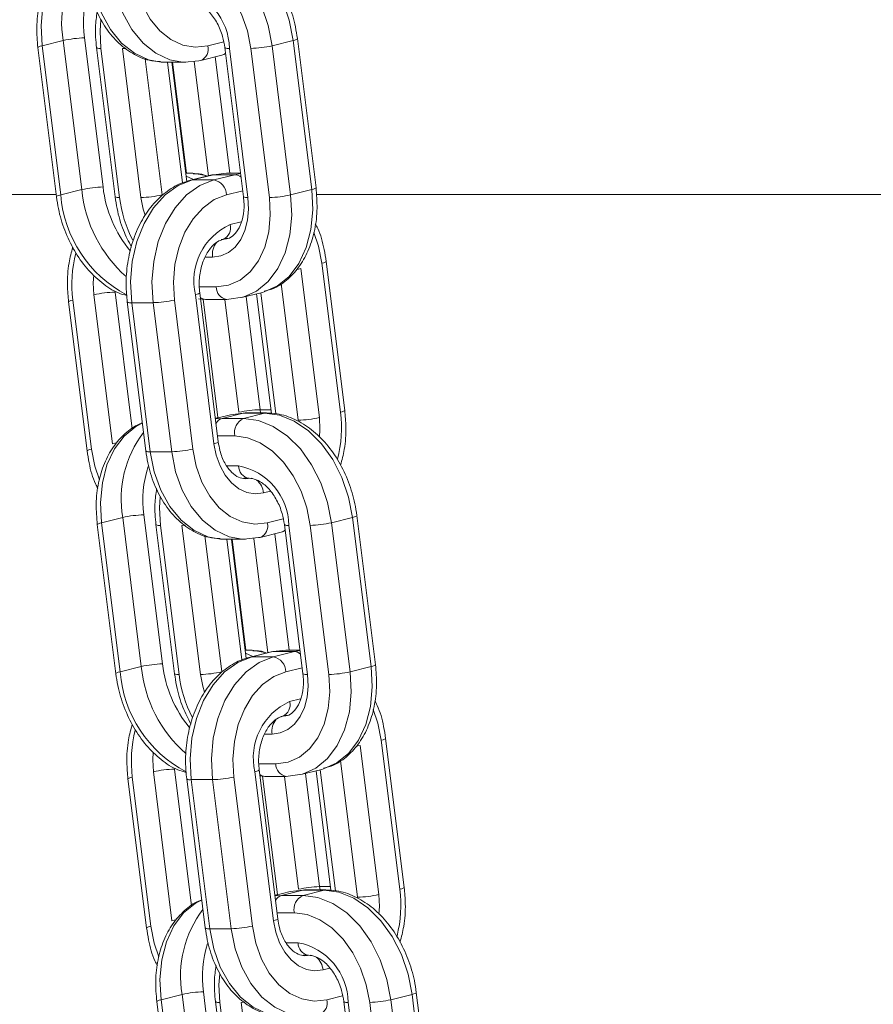
# Model space of a CAD drawing. Extents: x -1115 to 6790, y -976 to 3429.
# Drawn here: x 1385 to 1441, y 1796 to 1861 of the extents above; entities that cross this region are included whole.
import ezdxf

# ---------------------------------------------------------------- set-up
doc = ezdxf.new("R2010")
doc.units = 0
doc.header["$LTSCALE"] = 14.285714
doc.layers.add('valine', color=7, linetype='Continuous')

msp = doc.modelspace()

# ---------------------------------------------------------------- linework, layer by layer
at = {"layer": 'valine', "lineweight": 0}
for p, q in [((1386.483, 1859.244), (1387.875, 1859.591)), ((1387.875, 1859.591), (1389.103, 1849.743)), ((1390.507, 1849.917), (1389.279, 1859.765)), ((1398.481, 1859.506), (1397.431, 1859.244)), ((1401.674, 1859.244), (1403.067, 1859.591)), ((1403.067, 1859.591), (1404.295, 1849.743)), ((1404.58, 1849.867), (1403.352, 1859.715)), ((1386.197, 1859.12), (1387.425, 1849.272)), ((1387.71, 1849.396), (1386.483, 1859.244)), ((1390.075, 1859.12), (1391.303, 1849.272)), ((1391.599, 1849.222), (1390.371, 1859.07)), ((1391.785, 1859.07), (1393.013, 1849.222)), ((1396.966, 1858.274), (1398.359, 1858.621)), ((1398.359, 1858.621), (1398.612, 1858.706)), ((1398.56, 1859.12), (1399.788, 1849.272)), ((1400.084, 1849.222), (1398.856, 1859.07)), ((1400.271, 1859.07), (1401.498, 1849.222)), ((1402.902, 1849.396), (1401.674, 1859.244)), ((1394.417, 1849.396), (1393.295, 1858.392)), ((1394.573, 1858.153), (1395.988, 1858.153)), ((1394.761, 1858.153), (1395.754, 1850.183)), ((1396.043, 1850.281), (1395.061, 1858.153)), ((1396.016, 1850.834), (1395.104, 1858.153)), ((1396.535, 1858.196), (1397.474, 1850.66)), ((1396.966, 1858.274), (1396.847, 1858.259)), ((1398.878, 1850.834), (1397.92, 1858.512)), ((1396.204, 1850.834), (1395.974, 1850.834)), ((1397.808, 1850.728), (1398.667, 1850.834)), ((1399.593, 1850.834), (1398.667, 1850.834)), ((1399.598, 1850.801), (1399.222, 1850.728)), ((1396.482, 1850.413), (1396, 1850.622)), ((1397.689, 1850.713), (1396.296, 1850.366)), ((1396.296, 1850.366), (1396.415, 1850.381)), ((1396.415, 1850.381), (1397.808, 1850.728)), ((1397.829, 1850.381), (1396.415, 1850.381)), ((1397.689, 1850.713), (1397.808, 1850.728)), ((1399.222, 1850.728), (1397.808, 1850.728)), ((1399.222, 1850.728), (1397.829, 1850.381)), ((1387.71, 1849.396), (1389.103, 1849.743)), ((1398.659, 1849.396), (1399.739, 1849.665)), ((1402.902, 1849.396), (1404.295, 1849.743)), ((1359.093, 1849.421), (1387.407, 1849.421)), ((1404.602, 1849.421), (1451.693, 1849.421)), ((1399.63, 1847.607), (1398.905, 1847.426)), ((1398.665, 1846.482), (1398.32, 1846.441)), ((1398.44, 1846.456), (1398.707, 1846.523)), ((1397.253, 1845.283), (1397.747, 1845.283)), ((1406.48, 1835.152), (1405.252, 1845)), ((1404.802, 1834.681), (1403.574, 1844.529)), ((1404.967, 1844.876), (1406.195, 1835.028)), ((1397.993, 1843.313), (1396.867, 1843.313)), ((1402.272, 1843.541), (1403.399, 1834.507)), ((1389.74, 1832.597), (1388.512, 1842.445)), ((1389.904, 1842.792), (1391.132, 1832.944)), ((1392.434, 1833.932), (1391.308, 1842.966)), ((1396.446, 1832.597), (1395.218, 1842.445)), ((1396.611, 1842.792), (1397.838, 1832.944)), ((1396.814, 1842.526), (1397.275, 1842.487)), ((1398.124, 1833.068), (1396.896, 1842.916)), ((1398.096, 1834.681), (1397.121, 1842.5)), ((1397.275, 1842.487), (1398.689, 1842.487)), ((1398.559, 1842.487), (1399.489, 1835.028)), ((1398.689, 1842.487), (1398.812, 1842.502)), ((1398.812, 1842.502), (1399.732, 1842.627)), ((1399.646, 1842.604), (1401.039, 1842.951)), ((1400.892, 1835.202), (1399.959, 1842.682)), ((1400.654, 1842.855), (1401.638, 1834.958)), ((1401.931, 1834.933), (1400.935, 1842.925)), ((1401.147, 1842.98), (1401.039, 1842.951)), ((1388.226, 1842.322), (1389.454, 1832.473)), ((1392.104, 1842.322), (1393.332, 1832.473)), ((1393.814, 1842.271), (1392.4, 1842.271)), ((1393.628, 1832.423), (1392.4, 1842.271)), ((1393.814, 1842.271), (1395.042, 1832.423)), ((1400.917, 1834.986), (1400.892, 1835.202)), ((1400.892, 1835.202), (1401.608, 1835.202)), ((1398.938, 1834.87), (1397.93, 1834.618)), ((1398.38, 1834.624), (1397.933, 1834.595)), ((1398.38, 1834.624), (1399.772, 1834.971)), ((1399.794, 1834.624), (1398.38, 1834.624)), ((1398.938, 1834.87), (1399.772, 1834.971)), ((1399.895, 1834.986), (1399.772, 1834.971)), ((1399.772, 1834.971), (1401.187, 1834.971)), ((1399.794, 1834.624), (1401.187, 1834.971)), ((1401.309, 1834.986), (1399.895, 1834.986)), ((1401.309, 1834.986), (1401.187, 1834.971)), ((1398.074, 1833.465), (1399.22, 1833.465)), ((1395.042, 1832.423), (1393.628, 1832.423)), ((1399.466, 1831.496), (1398.689, 1831.496)), ((1399.813, 1830.669), (1400.162, 1830.669)), ((1400.285, 1830.685), (1399.889, 1830.639)), ((1401.115, 1829.7), (1401.569, 1829.813)), ((1390.412, 1827.73), (1391.805, 1828.077)), ((1391.805, 1828.077), (1393.032, 1818.229)), ((1394.436, 1818.403), (1393.208, 1828.251)), ((1405.603, 1827.73), (1406.996, 1828.077)), ((1406.996, 1828.077), (1408.224, 1818.229)), ((1408.509, 1818.353), (1407.281, 1828.201)), ((1390.127, 1827.606), (1391.354, 1817.758)), ((1391.64, 1817.882), (1390.412, 1827.73)), ((1394.004, 1827.606), (1395.232, 1817.758)), ((1395.528, 1817.708), (1394.3, 1827.557)), ((1395.714, 1827.557), (1396.942, 1817.708)), ((1402.41, 1827.992), (1401.361, 1827.73)), ((1402.49, 1827.606), (1403.717, 1817.758)), ((1404.013, 1817.708), (1402.786, 1827.557)), ((1404.2, 1827.557), (1405.428, 1817.708)), ((1406.831, 1817.882), (1405.603, 1827.73)), ((1398.346, 1817.882), (1397.224, 1826.878)), ((1400.895, 1826.76), (1400.776, 1826.745)), ((1400.895, 1826.76), (1402.288, 1827.107)), ((1402.807, 1819.321), (1401.85, 1826.998)), ((1402.288, 1827.107), (1402.541, 1827.192)), ((1398.503, 1826.639), (1399.917, 1826.639)), ((1398.69, 1826.639), (1399.684, 1818.669)), ((1399.972, 1818.767), (1398.991, 1826.639)), ((1399.946, 1819.321), (1399.033, 1826.639)), ((1400.464, 1826.682), (1401.403, 1819.146)), ((1400.133, 1819.321), (1399.903, 1819.321)), ((1400.411, 1818.899), (1399.93, 1819.108)), ((1401.618, 1819.2), (1400.225, 1818.852)), ((1400.344, 1818.867), (1401.737, 1819.214)), ((1401.618, 1819.2), (1401.737, 1819.214)), ((1401.737, 1819.214), (1402.597, 1819.321)), ((1403.151, 1819.214), (1401.737, 1819.214)), ((1403.151, 1819.214), (1401.759, 1818.867)), ((1403.523, 1819.321), (1402.597, 1819.321)), ((1403.527, 1819.287), (1403.151, 1819.214)), ((1400.225, 1818.852), (1400.344, 1818.867)), ((1401.759, 1818.867), (1400.344, 1818.867)), ((1391.64, 1817.882), (1393.032, 1818.229)), ((1402.588, 1817.882), (1403.668, 1818.151)), ((1406.831, 1817.882), (1408.224, 1818.229)), ((1403.56, 1816.093), (1402.834, 1815.912)), ((1402.594, 1814.968), (1402.25, 1814.928)), ((1402.369, 1814.942), (1402.637, 1815.009)), ((1401.182, 1813.769), (1401.676, 1813.769)), ((1408.896, 1813.363), (1410.124, 1803.514)), ((1410.409, 1803.638), (1409.181, 1813.486)), ((1408.731, 1803.167), (1407.503, 1813.015)), ((1401.922, 1811.8), (1400.796, 1811.8)), ((1406.201, 1812.027), (1407.328, 1802.993)), ((1393.834, 1811.279), (1395.061, 1801.431)), ((1396.363, 1802.418), (1395.237, 1811.452)), ((1400.54, 1811.279), (1401.768, 1801.431)), ((1402.053, 1801.554), (1400.825, 1811.402)), ((1402.741, 1810.988), (1403.662, 1811.113)), ((1403.575, 1811.09), (1404.968, 1811.437)), ((1404.821, 1803.688), (1403.889, 1811.168)), ((1404.583, 1811.341), (1405.568, 1803.445)), ((1405.86, 1803.42), (1404.864, 1811.412)), ((1405.077, 1811.466), (1404.968, 1811.437)), ((1392.156, 1810.808), (1393.384, 1800.96)), ((1393.669, 1801.083), (1392.441, 1810.931)), ((1396.033, 1810.808), (1397.261, 1800.96)), ((1397.744, 1810.758), (1396.329, 1810.758)), ((1397.557, 1800.91), (1396.329, 1810.758)), ((1397.744, 1810.758), (1398.971, 1800.91)), ((1400.375, 1801.083), (1399.147, 1810.931)), ((1400.875, 1811.001), (1401.204, 1810.973)), ((1402.025, 1803.167), (1401.05, 1810.986)), ((1401.204, 1810.973), (1402.618, 1810.973)), ((1402.488, 1810.973), (1403.418, 1803.514)), ((1402.618, 1810.973), (1402.741, 1810.988)), ((1402.868, 1803.356), (1401.86, 1803.104)), ((1402.309, 1803.11), (1403.702, 1803.457)), ((1402.868, 1803.356), (1403.702, 1803.457)), ((1403.824, 1803.472), (1403.702, 1803.457)), ((1403.702, 1803.457), (1405.116, 1803.457)), ((1403.723, 1803.11), (1405.116, 1803.457)), ((1405.239, 1803.472), (1403.824, 1803.472)), ((1404.846, 1803.472), (1404.821, 1803.688)), ((1404.821, 1803.688), (1405.537, 1803.688)), ((1405.239, 1803.472), (1405.116, 1803.457)), ((1402.309, 1803.11), (1401.862, 1803.081)), ((1403.723, 1803.11), (1402.309, 1803.11)), ((1402.003, 1801.952), (1403.15, 1801.952)), ((1398.971, 1800.91), (1397.557, 1800.91)), ((1403.395, 1799.982), (1402.619, 1799.982)), ((1403.742, 1799.156), (1404.092, 1799.156)), ((1404.214, 1799.171), (1403.818, 1799.125)), ((1405.044, 1798.186), (1405.498, 1798.299)), ((1394.341, 1796.216), (1395.734, 1796.564)), ((1395.569, 1786.368), (1394.341, 1796.216)), ((1395.734, 1796.564), (1396.962, 1786.715)), ((1398.365, 1786.889), (1397.137, 1796.737)), ((1406.339, 1796.478), (1405.29, 1796.216)), ((1409.532, 1796.216), (1410.925, 1796.564)), ((1410.76, 1786.368), (1409.532, 1796.216)), ((1410.925, 1796.564), (1412.153, 1786.715)), ((1412.438, 1786.839), (1411.21, 1796.687)), ((1394.056, 1796.093), (1395.284, 1786.245)), ((1397.934, 1796.093), (1399.161, 1786.245)), ((1399.457, 1786.194), (1398.229, 1796.043)), ((1399.644, 1796.043), (1400.872, 1786.194)), ((1406.419, 1796.093), (1407.647, 1786.245)), ((1407.943, 1786.194), (1406.715, 1796.043)), ((1408.129, 1796.043), (1409.357, 1786.194))]:
    msp.add_line(p, q, dxfattribs=at)
at = {"layer": 'valine', "lineweight": 0, "flags": 128}
for points in [[(1397.257, 1866.485), (1398.24, 1866.352), (1399.217, 1865.96), (1400.152, 1865.323), (1401.009, 1864.466), (1401.755, 1863.421), (1402.361, 1862.229), (1402.804, 1860.936), (1403.067, 1859.591)], [(1386.483, 1859.244), (1386.41, 1860.589), (1386.53, 1861.882), (1386.839, 1863.074), (1387.325, 1864.119), (1387.968, 1864.976), (1388.744, 1865.613), (1389.172, 1865.84)], [(1401.674, 1859.244), (1401.411, 1860.589), (1400.968, 1861.882), (1400.362, 1863.074), (1399.616, 1864.119), (1398.76, 1864.976), (1397.824, 1865.613), (1396.847, 1866.005), (1395.865, 1866.138)], [(1395.291, 1864.979), (1396.133, 1864.866), (1396.971, 1864.53), (1397.772, 1863.983), (1398.507, 1863.249), (1399.146, 1862.353), (1399.666, 1861.332), (1400.045, 1860.223), (1400.271, 1859.07)], [(1394.339, 1858.161), (1393.502, 1858.319), (1392.58, 1858.746), (1391.734, 1859.419), (1390.998, 1860.312), (1390.399, 1861.392), (1389.96, 1862.616), (1389.699, 1863.937)], [(1391.113, 1863.937), (1391.374, 1862.616), (1391.813, 1861.392), (1392.412, 1860.312), (1393.148, 1859.419), (1393.994, 1858.746), (1394.916, 1858.319), (1395.764, 1858.16)], [(1397.431, 1859.244), (1396.602, 1859.154), (1395.776, 1859.295), (1394.986, 1859.661), (1394.261, 1860.238), (1393.63, 1861.004), (1393.116, 1861.929), (1392.74, 1862.978), (1392.516, 1864.111)], [(1390.371, 1859.07), (1390.309, 1860.223), (1390.357, 1860.951)], [(1403.352, 1859.715), (1403.352, 1859.714), (1403.334, 1859.688), (1403.279, 1859.658), (1403.189, 1859.625), (1403.067, 1859.591)], [(1386.197, 1859.12), (1386.197, 1859.121), (1386.215, 1859.147), (1386.27, 1859.178), (1386.36, 1859.21), (1386.483, 1859.244)], [(1392.008, 1859.077), (1391.937, 1859.074), (1391.785, 1859.07)], [(1394.573, 1858.153), (1394.465, 1858.154), (1394.339, 1858.161)], [(1395.764, 1858.16), (1395.88, 1858.154), (1396.847, 1858.259)], [(1396.204, 1850.834), (1396.312, 1850.833), (1396.438, 1850.826)], [(1396.438, 1850.826), (1397.275, 1850.668), (1397.376, 1850.635)], [(1392.4, 1842.271), (1392.326, 1843.64), (1392.442, 1845.002), (1392.744, 1846.306), (1393.22, 1847.502), (1393.852, 1848.544), (1394.615, 1849.391), (1395.481, 1850.011), (1396.415, 1850.381)], [(1397.829, 1850.381), (1396.895, 1850.011), (1396.029, 1849.391), (1395.266, 1848.544), (1394.634, 1847.502), (1394.158, 1846.306), (1393.856, 1845.002), (1393.74, 1843.64), (1393.814, 1842.271)], [(1404.295, 1849.743), (1404.367, 1848.398), (1404.247, 1847.105), (1403.938, 1845.913), (1403.453, 1844.869), (1402.809, 1844.011), (1402.033, 1843.374), (1401.154, 1842.982), (1401.147, 1842.98)], [(1404.295, 1849.743), (1404.417, 1849.777), (1404.507, 1849.81), (1404.562, 1849.84), (1404.58, 1849.866), (1404.58, 1849.867)], [(1387.71, 1849.396), (1387.588, 1849.362), (1387.498, 1849.329), (1387.443, 1849.299), (1387.425, 1849.273), (1387.425, 1849.272)], [(1393.013, 1849.222), (1393.163, 1848.454), (1393.289, 1848.045)], [(1395.218, 1842.445), (1395.154, 1843.618), (1395.254, 1844.786), (1395.513, 1845.904), (1395.921, 1846.929), (1396.462, 1847.821), (1397.116, 1848.547), (1397.858, 1849.079), (1398.659, 1849.396)], [(1397.747, 1845.283), (1398.289, 1845.359), (1398.792, 1845.583), (1399.236, 1845.947), (1399.603, 1846.437), (1399.88, 1847.034), (1400.057, 1847.715), (1400.126, 1848.454), (1400.084, 1849.222)], [(1401.498, 1849.222), (1401.561, 1848.07), (1401.457, 1846.961), (1401.193, 1845.94), (1400.777, 1845.044), (1400.225, 1844.309), (1399.56, 1843.763), (1398.806, 1843.427), (1397.993, 1843.313)], [(1399.732, 1842.627), (1399.761, 1842.635), (1400.64, 1843.027), (1401.417, 1843.664), (1402.06, 1844.521), (1402.545, 1845.566), (1402.854, 1846.758), (1402.974, 1848.051), (1402.902, 1849.396)], [(1404.436, 1846.9), (1404.743, 1846.009), (1404.967, 1844.876)], [(1404.967, 1844.876), (1405.089, 1844.91), (1405.18, 1844.943), (1405.235, 1844.973), (1405.252, 1844.999), (1405.252, 1845)], [(1403.287, 1844.469), (1403.425, 1844.495), (1403.574, 1844.529)], [(1389.894, 1844.09), (1389.862, 1843.574), (1389.904, 1842.792)], [(1388.512, 1842.445), (1388.389, 1842.411), (1388.299, 1842.379), (1388.244, 1842.349), (1388.226, 1842.323), (1388.226, 1842.322)], [(1396.896, 1842.916), (1396.896, 1842.915), (1396.878, 1842.889), (1396.823, 1842.859), (1396.733, 1842.826), (1396.611, 1842.792)], [(1397.929, 1834.632), (1397.974, 1834.647), (1398.096, 1834.681)], [(1405.603, 1827.73), (1405.34, 1829.075), (1404.898, 1830.368), (1404.292, 1831.56), (1403.546, 1832.605), (1402.689, 1833.462), (1401.754, 1834.099), (1400.776, 1834.491), (1399.794, 1834.624)], [(1401.187, 1834.971), (1402.169, 1834.839), (1403.146, 1834.446), (1404.081, 1833.809), (1404.938, 1832.952), (1405.684, 1831.907), (1406.29, 1830.716), (1406.733, 1829.422), (1406.996, 1828.077)], [(1404.813, 1833.383), (1404.844, 1833.899), (1404.802, 1834.681)], [(1406.48, 1835.152), (1406.48, 1835.151), (1406.462, 1835.125), (1406.407, 1835.095), (1406.317, 1835.062), (1406.195, 1835.028)], [(1390.412, 1827.73), (1390.339, 1829.075), (1390.46, 1830.368), (1390.768, 1831.56), (1391.254, 1832.605), (1391.897, 1833.462), (1392.673, 1834.099), (1393.101, 1834.326)], [(1399.22, 1833.465), (1400.062, 1833.352), (1400.9, 1833.016), (1401.702, 1832.47), (1402.436, 1831.735), (1403.075, 1830.839), (1403.595, 1829.818), (1403.975, 1828.709), (1404.2, 1827.557)], [(1389.74, 1832.597), (1389.617, 1832.563), (1389.527, 1832.531), (1389.472, 1832.501), (1389.454, 1832.474), (1389.454, 1832.473)], [(1390.271, 1830.573), (1389.964, 1831.464), (1389.74, 1832.597)], [(1391.132, 1832.944), (1391.282, 1832.978), (1391.415, 1833.004)], [(1401.361, 1827.73), (1400.531, 1827.64), (1399.706, 1827.781), (1398.915, 1828.147), (1398.19, 1828.724), (1397.559, 1829.49), (1397.046, 1830.415), (1396.67, 1831.464), (1396.446, 1832.597)], [(1397.838, 1832.944), (1397.961, 1832.978), (1398.051, 1833.011), (1398.106, 1833.041), (1398.124, 1833.067), (1398.124, 1833.068)], [(1397.838, 1832.944), (1397.988, 1832.189), (1398.238, 1831.49), (1398.581, 1830.873), (1399.002, 1830.362), (1399.485, 1829.978), (1400.012, 1829.734), (1400.562, 1829.64), (1401.115, 1829.7)], [(1398.268, 1826.647), (1397.431, 1826.805), (1396.509, 1827.232), (1395.663, 1827.905), (1394.927, 1828.798), (1394.328, 1829.878), (1393.889, 1831.102), (1393.628, 1832.423)], [(1395.042, 1832.423), (1395.304, 1831.102), (1395.742, 1829.878), (1396.341, 1828.798), (1397.078, 1827.905), (1397.923, 1827.232), (1398.845, 1826.805), (1399.693, 1826.646)], [(1394.3, 1827.557), (1394.238, 1828.709), (1394.286, 1829.437)], [(1407.281, 1828.201), (1407.281, 1828.2), (1407.264, 1828.174), (1407.209, 1828.144), (1407.118, 1828.111), (1406.996, 1828.077)], [(1390.127, 1827.606), (1390.126, 1827.607), (1390.144, 1827.634), (1390.199, 1827.664), (1390.29, 1827.696), (1390.412, 1827.73)], [(1395.937, 1827.563), (1395.866, 1827.56), (1395.714, 1827.557)], [(1399.693, 1826.646), (1399.809, 1826.641), (1400.776, 1826.745)], [(1398.503, 1826.639), (1398.395, 1826.641), (1398.268, 1826.647)], [(1400.133, 1819.321), (1400.241, 1819.319), (1400.368, 1819.313)], [(1400.368, 1819.313), (1401.204, 1819.155), (1401.305, 1819.122)], [(1396.329, 1810.758), (1396.255, 1812.126), (1396.371, 1813.488), (1396.673, 1814.793), (1397.149, 1815.988), (1397.781, 1817.03), (1398.544, 1817.877), (1399.41, 1818.497), (1400.344, 1818.867)], [(1401.759, 1818.867), (1400.824, 1818.497), (1399.959, 1817.877), (1399.195, 1817.03), (1398.563, 1815.988), (1398.088, 1814.793), (1397.786, 1813.488), (1397.67, 1812.126), (1397.744, 1810.758)], [(1408.224, 1818.229), (1408.346, 1818.263), (1408.436, 1818.296), (1408.492, 1818.326), (1408.509, 1818.352), (1408.509, 1818.353)], [(1391.64, 1817.882), (1391.517, 1817.848), (1391.427, 1817.816), (1391.372, 1817.786), (1391.354, 1817.759), (1391.354, 1817.758)], [(1396.942, 1817.708), (1397.093, 1816.94), (1397.219, 1816.531)], [(1399.147, 1810.931), (1399.084, 1812.104), (1399.183, 1813.272), (1399.442, 1814.39), (1399.85, 1815.415), (1400.391, 1816.307), (1401.046, 1817.034), (1401.787, 1817.565), (1402.588, 1817.882)], [(1401.676, 1813.769), (1402.218, 1813.845), (1402.721, 1814.069), (1403.165, 1814.433), (1403.532, 1814.923), (1403.81, 1815.52), (1403.986, 1816.201), (1404.055, 1816.94), (1404.013, 1817.708)], [(1405.428, 1817.708), (1405.49, 1816.556), (1405.387, 1815.447), (1405.122, 1814.426), (1404.706, 1813.53), (1404.155, 1812.795), (1403.489, 1812.249), (1402.735, 1811.913), (1401.922, 1811.8)], [(1403.662, 1811.113), (1403.69, 1811.121), (1404.57, 1811.513), (1405.346, 1812.15), (1405.989, 1813.008), (1406.474, 1814.052), (1406.783, 1815.244), (1406.904, 1816.537), (1406.831, 1817.882)], [(1408.224, 1818.229), (1408.296, 1816.884), (1408.176, 1815.591), (1407.867, 1814.399), (1407.382, 1813.355), (1406.739, 1812.498), (1405.962, 1811.86), (1405.083, 1811.468), (1405.077, 1811.466)], [(1408.365, 1815.386), (1408.672, 1814.495), (1408.896, 1813.363)], [(1408.896, 1813.363), (1409.018, 1813.396), (1409.109, 1813.429), (1409.164, 1813.459), (1409.181, 1813.485), (1409.181, 1813.486)], [(1393.823, 1812.576), (1393.791, 1812.061), (1393.834, 1811.279)], [(1407.216, 1812.955), (1407.354, 1812.981), (1407.503, 1813.015)], [(1400.825, 1811.403), (1400.825, 1811.402), (1400.807, 1811.375), (1400.752, 1811.345), (1400.662, 1811.313), (1400.54, 1811.279)], [(1392.441, 1810.931), (1392.319, 1810.898), (1392.228, 1810.865), (1392.173, 1810.835), (1392.156, 1810.809), (1392.156, 1810.808)], [(1405.116, 1803.457), (1406.098, 1803.325), (1407.076, 1802.932), (1408.011, 1802.295), (1408.868, 1801.438), (1409.613, 1800.394), (1410.219, 1799.202), (1410.662, 1797.908), (1410.925, 1796.564)], [(1410.409, 1803.638), (1410.409, 1803.637), (1410.392, 1803.611), (1410.337, 1803.581), (1410.246, 1803.548), (1410.124, 1803.514)], [(1394.341, 1796.216), (1394.268, 1797.561), (1394.389, 1798.855), (1394.698, 1800.046), (1395.183, 1801.091), (1395.826, 1801.948), (1396.602, 1802.585), (1397.03, 1802.813)], [(1401.858, 1803.118), (1401.903, 1803.133), (1402.025, 1803.167)], [(1409.532, 1796.216), (1409.27, 1797.561), (1408.827, 1798.855), (1408.221, 1800.046), (1407.475, 1801.091), (1406.618, 1801.948), (1405.683, 1802.585), (1404.705, 1802.977), (1403.723, 1803.11)], [(1408.742, 1801.87), (1408.774, 1802.385), (1408.731, 1803.167)], [(1395.061, 1801.431), (1395.211, 1801.464), (1395.344, 1801.49)], [(1401.768, 1801.431), (1401.89, 1801.464), (1401.98, 1801.497), (1402.035, 1801.527), (1402.053, 1801.553), (1402.053, 1801.554)], [(1401.768, 1801.431), (1401.917, 1800.675), (1402.168, 1799.976), (1402.51, 1799.359), (1402.931, 1798.849), (1403.414, 1798.464), (1403.941, 1798.22), (1404.491, 1798.126), (1405.044, 1798.186)], [(1403.15, 1801.952), (1403.991, 1801.838), (1404.829, 1801.502), (1405.631, 1800.956), (1406.365, 1800.221), (1407.005, 1799.325), (1407.524, 1798.304), (1407.904, 1797.195), (1408.129, 1796.043)], [(1393.669, 1801.083), (1393.546, 1801.049), (1393.456, 1801.017), (1393.401, 1800.987), (1393.383, 1800.96), (1393.384, 1800.96)], [(1394.2, 1799.06), (1393.893, 1799.951), (1393.669, 1801.083)], [(1402.197, 1795.133), (1401.36, 1795.291), (1400.438, 1795.718), (1399.593, 1796.391), (1398.856, 1797.285), (1398.257, 1798.364), (1397.819, 1799.588), (1397.557, 1800.91)], [(1398.971, 1800.91), (1399.233, 1799.588), (1399.671, 1798.364), (1400.27, 1797.285), (1401.007, 1796.391), (1401.852, 1795.718), (1402.775, 1795.291), (1403.622, 1795.132)], [(1405.29, 1796.216), (1404.461, 1796.127), (1403.635, 1796.267), (1402.844, 1796.633), (1402.12, 1797.21), (1401.488, 1797.976), (1400.975, 1798.901), (1400.599, 1799.951), (1400.375, 1801.083)], [(1398.229, 1796.043), (1398.167, 1797.195), (1398.216, 1797.923)], [(1394.056, 1796.093), (1394.056, 1796.094), (1394.073, 1796.12), (1394.128, 1796.15), (1394.219, 1796.182), (1394.341, 1796.216)], [(1411.21, 1796.687), (1411.21, 1796.686), (1411.193, 1796.66), (1411.138, 1796.63), (1411.047, 1796.597), (1410.925, 1796.564)], [(1399.866, 1796.05), (1399.795, 1796.046), (1399.644, 1796.043)]]:
    msp.add_lwpolyline(points, dxfattribs=at)
at = {"layer": 'valine', "lineweight": 0}
for centre, radius, start, end in [((1395.01, 1860.817), 7.239, 142.70287, 189.74897), ((1396.474, 1860.754), 7.263, 162.3527, 187.8287), ((1394.767, 1858.992), 4.09, 1.09348, 79.1491), ((1389.406, 1852.977), 6.789, 91.07188, 103.02809), ((1390.288, 1859.483), 0.421, 239.54549, 281.33998), ((1396.651, 1859.021), 0.811, 292.8486, 15.9289), ((1398.236, 1859.113), 0.507, 284.07085, 316.67117), ((1398.773, 1859.481), 0.418, 239.37356, 281.42406), ((1400.148, 1865.819), 6.75, 271.03672, 283.06339), ((1397.637, 1849.376), 1.023, 1.0961, 79.1394), ((1399.201, 1850.078), 0.65, 49.11382, 88.13029), ((1390.631, 1843.149), 6.769, 91.05439, 103.04573), ((1397.862, 1850.591), 8.799, 185.53016, 228.60096), ((1398.449, 1850.81), 7.993, 186.41714, 219.91136), ((1395.846, 1850.022), 8.16, 184.40066, 242.36404), ((1391.516, 1849.635), 0.421, 239.54905, 281.33737), ((1400.012, 1850.263), 8.478, 187.05085, 207.17918), ((1392.891, 1855.971), 6.75, 271.03692, 283.0632), ((1400.001, 1849.635), 0.421, 239.54549, 281.33998), ((1401.376, 1855.971), 6.75, 271.03693, 283.06304), ((1400.591, 1843.706), 4.084, 114.38856, 192.9303), ((1398.125, 1847.204), 0.811, 292.84569, 15.93181), ((1398.937, 1845.474), 1.206, 138.92105, 189.13222), ((1396.789, 1843.486), 8.343, 165.76501, 187.16648), ((1398.807, 1843.294), 0.815, 178.60784, 261.63291), ((1391.435, 1836.19), 6.777, 91.07102, 103.04826), ((1393.688, 1849.048), 6.777, 271.07096, 283.04818), ((1397.282, 1843.039), 0.552, 230.81926, 269.20809), ((1392.318, 1842.683), 0.42, 239.469, 281.32672), ((1401.019, 1828.426), 6.777, 91.07096, 103.04818), ((1398.584, 1833.947), 0.707, 106.82607, 150.3), ((1400.215, 1833.694), 1.021, 114.38456, 192.9343), ((1403.272, 1841.283), 6.777, 271.07096, 283.04818), ((1397.917, 1833.987), 8.343, 345.76501, 7.16648), ((1398.939, 1829.303), 7.239, 142.70208, 189.74976), ((1394.916, 1839.2), 6.777, 271.07095, 283.04834), ((1393.545, 1832.835), 0.42, 239.47257, 281.3241), ((1400.406, 1829.24), 7.265, 162.35558, 187.82602), ((1398.696, 1827.479), 4.09, 1.08775, 79.15483), ((1400.281, 1831.476), 0.815, 178.60989, 261.63206), ((1399.882, 1829.585), 1.239, 5.29936, 51.36444), ((1393.33, 1821.502), 6.75, 91.03699, 103.06312), ((1394.218, 1827.97), 0.421, 239.58583, 281.29965), ((1400.581, 1827.507), 0.811, 292.8104, 15.95612), ((1402.703, 1827.967), 0.419, 239.41323, 281.38343), ((1404.075, 1834.325), 6.769, 271.05439, 283.04573), ((1402.157, 1827.613), 0.522, 284.55207, 316.18995), ((1403.129, 1818.562), 0.653, 49.15358, 88.03196), ((1394.558, 1811.655), 6.75, 91.03672, 103.06339), ((1402.395, 1819.303), 8.01, 186.4535, 219.875), ((1401.566, 1817.863), 1.022, 1.0823, 79.15319), ((1399.776, 1818.509), 8.161, 184.40308, 242.36162), ((1401.793, 1819.078), 8.801, 185.53489, 228.59599), ((1395.446, 1818.12), 0.42, 239.47234, 281.32338), ((1403.946, 1818.751), 8.482, 187.05696, 207.17362), ((1396.815, 1824.496), 6.789, 271.07194, 283.02817), ((1403.931, 1818.123), 0.423, 239.65003, 281.23545), ((1405.301, 1824.496), 6.789, 271.07188, 283.02809), ((1404.52, 1812.193), 4.084, 114.38438, 192.93213), ((1402.055, 1815.69), 0.811, 292.81252, 15.95401), ((1402.868, 1813.96), 1.207, 138.94759, 189.10567), ((1400.718, 1811.972), 8.342, 165.76346, 187.16748), ((1402.736, 1811.779), 0.814, 178.56225, 261.6797), ((1395.364, 1804.664), 6.789, 91.07187, 103.02824), ((1396.247, 1811.17), 0.421, 239.54549, 281.33998), ((1397.621, 1817.506), 6.75, 271.03672, 283.06339), ((1401.212, 1811.526), 0.553, 230.8962, 269.20035), ((1404.946, 1796.92), 6.769, 91.05446, 103.04566), ((1401.845, 1802.474), 8.344, 345.76642, 7.16561), ((1402.515, 1802.431), 0.709, 106.90215, 150.22393), ((1404.145, 1802.18), 1.021, 114.38813, 192.93073), ((1407.206, 1809.742), 6.75, 271.03672, 283.06339), ((1402.867, 1797.79), 7.238, 142.69903, 189.75281), ((1397.474, 1801.322), 0.421, 239.54883, 281.33665), ((1398.849, 1807.658), 6.75, 271.03699, 283.06312), ((1404.333, 1797.727), 7.264, 162.353, 187.82787), ((1402.625, 1795.965), 4.091, 1.09194, 79.14723), ((1404.209, 1799.962), 0.814, 178.5618, 261.67895), ((1403.812, 1798.072), 1.238, 5.29885, 51.37833), ((1397.264, 1789.961), 6.777, 91.07095, 103.04834), ((1404.51, 1795.994), 0.811, 292.82449, 15.95301), ((1408.002, 1802.819), 6.777, 271.07102, 283.04826), ((1398.147, 1796.455), 0.42, 239.47257, 281.3241), ((1406.632, 1796.455), 0.42, 239.4773, 281.31937)]:
    msp.add_arc(centre, radius, start, end, dxfattribs=at)
for points, knots in [([(1403.352, 1859.715), (1403.312, 1859.979), (1403.199, 1860.733), (1402.832, 1861.954), (1402.197, 1863.295), (1401.368, 1864.473), (1400.379, 1865.434), (1399.269, 1866.119), (1398.244, 1866.456), (1397.612, 1866.488), (1397.38, 1866.5)], [0, 0, 0, 0, 0.075131, 0.214758, 0.354892, 0.495611, 0.637056, 0.778668, 0.91876, 1, 1, 1, 1]), ([(1389.174, 1865.822), (1389.104, 1865.8), (1388.68, 1865.674), (1388.008, 1865.153), (1387.222, 1864.29), (1386.629, 1863.181), (1386.247, 1861.898), (1386.083, 1860.519), (1386.16, 1859.575), (1386.197, 1859.12)], [0, 0, 0, 0, 0.031365, 0.189066, 0.347831, 0.510145, 0.676021, 0.843993, 1, 1, 1, 1]), ([(1389.403, 1863.987), (1389.443, 1863.724), (1389.556, 1862.971), (1389.925, 1861.786), (1390.566, 1860.531), (1391.41, 1859.48), (1392.417, 1858.708), (1393.408, 1858.257), (1394.055, 1858.215), (1394.307, 1858.199)], [0, 0, 0, 0, 0.086983, 0.248965, 0.41193, 0.575446, 0.738135, 0.897842, 1, 1, 1, 1]), ([(1396.233, 1862.183), (1396.305, 1862.179), (1396.522, 1862.166), (1396.972, 1861.99), (1397.557, 1861.506), (1398.072, 1860.763), (1398.42, 1859.931), (1398.518, 1859.367), (1398.56, 1859.12)], [0, 0, 0, 0, 0.091345, 0.274612, 0.471483, 0.662245, 0.85226, 1, 1, 1, 1]), ([(1390.12, 1861.499), (1390.07, 1861.161), (1389.956, 1860.39), (1390.032, 1859.577), (1390.075, 1859.12)], [0, 0, 0, 0, 0.438754, 1, 1, 1, 1]), ([(1396.296, 1850.366), (1396.078, 1850.3), (1395.497, 1850.125), (1394.619, 1849.592), (1393.726, 1848.731), (1392.989, 1847.63), (1392.436, 1846.336), (1392.102, 1844.908), (1391.995, 1843.542), (1392.072, 1842.685), (1392.104, 1842.322)], [0, 0, 0, 0, 0.078785, 0.210454, 0.343956, 0.480388, 0.618821, 0.758123, 0.897624, 1, 1, 1, 1]), ([(1397.382, 1850.637), (1397.329, 1850.661), (1397.04, 1850.789), (1396.726, 1850.789), (1396.47, 1850.788)], [0, 0, 0, 0, 0.183547, 1, 1, 1, 1]), ([(1401.154, 1843.021), (1401.377, 1843.081), (1401.957, 1843.239), (1402.772, 1843.826), (1403.554, 1844.7), (1404.148, 1845.805), (1404.53, 1847.09), (1404.694, 1848.469), (1404.617, 1849.413), (1404.58, 1849.867)], [0, 0, 0, 0, 0.092466, 0.240226, 0.388972, 0.541044, 0.696456, 0.853835, 1, 1, 1, 1]), ([(1387.425, 1849.272), (1387.465, 1849.008), (1387.579, 1848.254), (1387.945, 1847.033), (1388.58, 1845.693), (1389.409, 1844.511), (1390.4, 1843.565), (1391.308, 1842.953), (1391.892, 1842.793), (1392.076, 1842.742)], [0, 0, 0, 0, 0.088972, 0.254371, 0.420394, 0.587091, 0.754641, 0.92238, 1, 1, 1, 1]), ([(1391.303, 1849.272), (1391.343, 1849.009), (1391.458, 1848.256), (1391.788, 1847.103), (1392.198, 1846.305), (1392.385, 1845.941)], [0, 0, 0, 0, 0.226345, 0.647121, 1, 1, 1, 1]), ([(1399.788, 1849.272), (1399.803, 1849.115), (1399.847, 1848.646), (1399.771, 1847.904), (1399.515, 1847.18), (1399.143, 1846.71), (1398.866, 1846.521), (1398.697, 1846.498), (1398.666, 1846.494)], [0, 0, 0, 0, 0.106649, 0.318283, 0.527777, 0.736775, 0.95249, 1, 1, 1, 1]), ([(1405.252, 1845), (1405.211, 1845.262), (1405.094, 1846.012), (1404.865, 1846.873), (1404.591, 1847.385), (1404.535, 1847.489)], [0, 0, 0, 0, 0.299908, 0.858242, 1, 1, 1, 1]), ([(1396.896, 1842.916), (1396.881, 1843.075), (1396.837, 1843.552), (1396.911, 1844.363), (1397.181, 1845.236), (1397.597, 1845.915), (1398.049, 1846.32), (1398.319, 1846.414), (1398.44, 1846.456)], [0, 0, 0, 0, 0.094937, 0.284976, 0.474392, 0.661478, 0.847812, 1, 1, 1, 1]), ([(1388.507, 1845.941), (1388.415, 1845.597), (1388.198, 1844.783), (1388.12, 1843.541), (1388.195, 1842.684), (1388.226, 1842.322)], [0, 0, 0, 0, 0.297226, 0.702546, 1, 1, 1, 1]), ([(1407.281, 1828.201), (1407.241, 1828.465), (1407.128, 1829.219), (1406.761, 1830.44), (1406.126, 1831.781), (1405.297, 1832.959), (1404.308, 1833.921), (1403.198, 1834.605), (1402.173, 1834.942), (1401.541, 1834.974), (1401.309, 1834.986)], [0, 0, 0, 0, 0.07511, 0.214739, 0.354895, 0.495619, 0.637066, 0.778671, 0.918764, 1, 1, 1, 1]), ([(1406.199, 1831.532), (1406.291, 1831.877), (1406.509, 1832.69), (1406.587, 1833.932), (1406.512, 1834.789), (1406.48, 1835.152)], [0, 0, 0, 0, 0.2972239, 0.7025444, 1, 1, 1, 1]), ([(1393.103, 1834.308), (1393.033, 1834.287), (1392.609, 1834.159), (1391.938, 1833.639), (1391.151, 1832.776), (1390.558, 1831.668), (1390.176, 1830.384), (1390.012, 1829.005), (1390.089, 1828.061), (1390.127, 1827.606)], [0, 0, 0, 0, 0.031367, 0.189068, 0.347836, 0.510146, 0.676022, 0.843995, 1, 1, 1, 1]), ([(1399.897, 1830.652), (1399.756, 1830.665), (1399.475, 1830.692), (1398.989, 1831.032), (1398.531, 1831.641), (1398.237, 1832.377), (1398.154, 1832.88), (1398.124, 1833.068)], [0, 0, 0, 0, 0.211995, 0.422741, 0.649477, 0.86852, 1, 1, 1, 1]), ([(1389.454, 1832.473), (1389.495, 1832.211), (1389.613, 1831.461), (1389.841, 1830.6), (1390.115, 1830.088), (1390.171, 1829.985)], [0, 0, 0, 0, 0.29991, 0.858233, 1, 1, 1, 1]), ([(1393.332, 1832.473), (1393.372, 1832.21), (1393.486, 1831.457), (1393.854, 1830.272), (1394.496, 1829.017), (1395.339, 1827.966), (1396.346, 1827.195), (1397.337, 1826.743), (1397.984, 1826.701), (1398.237, 1826.685)], [0, 0, 0, 0, 0.087009, 0.248984, 0.41195, 0.575444, 0.738143, 0.897839, 1, 1, 1, 1]), ([(1400.162, 1830.669), (1400.234, 1830.665), (1400.451, 1830.652), (1400.902, 1830.477), (1401.486, 1829.992), (1402.002, 1829.249), (1402.349, 1828.417), (1402.447, 1827.853), (1402.49, 1827.606)], [0, 0, 0, 0, 0.091324, 0.274609, 0.471479, 0.662203, 0.852259, 1, 1, 1, 1]), ([(1394.049, 1829.985), (1393.999, 1829.647), (1393.886, 1828.876), (1393.962, 1828.063), (1394.004, 1827.606)], [0, 0, 0, 0, 0.438742, 1, 1, 1, 1]), ([(1401.311, 1819.123), (1401.258, 1819.147), (1400.969, 1819.276), (1400.655, 1819.275), (1400.399, 1819.275)], [0, 0, 0, 0, 0.183515, 1, 1, 1, 1]), ([(1400.225, 1818.852), (1400.008, 1818.787), (1399.426, 1818.611), (1398.548, 1818.078), (1397.656, 1817.217), (1396.918, 1816.116), (1396.365, 1814.822), (1396.031, 1813.394), (1395.924, 1812.029), (1396.001, 1811.171), (1396.033, 1810.808)], [0, 0, 0, 0, 0.078779, 0.210456, 0.343957, 0.480388, 0.61882, 0.758102, 0.897602, 1, 1, 1, 1]), ([(1405.083, 1811.507), (1405.306, 1811.567), (1405.887, 1811.725), (1406.701, 1812.312), (1407.484, 1813.186), (1408.078, 1814.291), (1408.46, 1815.576), (1408.623, 1816.955), (1408.546, 1817.899), (1408.509, 1818.353)], [0, 0, 0, 0, 0.092467, 0.240221, 0.388974, 0.541046, 0.696459, 0.853835, 1, 1, 1, 1]), ([(1391.354, 1817.758), (1391.394, 1817.495), (1391.508, 1816.74), (1391.875, 1815.519), (1392.51, 1814.18), (1393.338, 1812.997), (1394.329, 1812.051), (1395.237, 1811.439), (1395.821, 1811.279), (1396.006, 1811.228)], [0, 0, 0, 0, 0.0889733, 0.2543743, 0.4203758, 0.5870722, 0.7546267, 0.9223789, 1, 1, 1, 1]), ([(1395.232, 1817.758), (1395.272, 1817.495), (1395.387, 1816.742), (1395.717, 1815.589), (1396.127, 1814.791), (1396.314, 1814.427)], [0, 0, 0, 0, 0.226344, 0.647119, 1, 1, 1, 1]), ([(1403.717, 1817.758), (1403.732, 1817.601), (1403.776, 1817.132), (1403.7, 1816.39), (1403.444, 1815.666), (1403.072, 1815.196), (1402.795, 1815.007), (1402.626, 1814.984), (1402.595, 1814.98)], [0, 0, 0, 0, 0.106648, 0.318282, 0.527776, 0.736752, 0.952466, 1, 1, 1, 1]), ([(1409.181, 1813.486), (1409.14, 1813.748), (1409.023, 1814.498), (1408.794, 1815.359), (1408.52, 1815.871), (1408.465, 1815.975)], [0, 0, 0, 0, 0.299911, 0.858226, 1, 1, 1, 1]), ([(1392.436, 1814.427), (1392.344, 1814.083), (1392.127, 1813.269), (1392.049, 1812.027), (1392.124, 1811.17), (1392.156, 1810.808)], [0, 0, 0, 0, 0.297162, 0.702482, 1, 1, 1, 1]), ([(1400.825, 1811.402), (1400.81, 1811.561), (1400.766, 1812.038), (1400.84, 1812.849), (1401.11, 1813.722), (1401.526, 1814.401), (1401.978, 1814.806), (1402.248, 1814.9), (1402.369, 1814.942)], [0, 0, 0, 0, 0.0949812, 0.2850129, 0.4743809, 0.6614735, 0.8477867, 1, 1, 1, 1]), ([(1411.21, 1796.687), (1411.171, 1796.951), (1411.057, 1797.705), (1410.69, 1798.927), (1410.055, 1800.267), (1409.226, 1801.445), (1408.237, 1802.407), (1407.127, 1803.092), (1406.103, 1803.428), (1405.471, 1803.461), (1405.239, 1803.472)], [0, 0, 0, 0, 0.07513, 0.214757, 0.354892, 0.495614, 0.637055, 0.778667, 0.918758, 1, 1, 1, 1]), ([(1410.129, 1800.018), (1410.221, 1800.363), (1410.438, 1801.176), (1410.516, 1802.419), (1410.441, 1803.275), (1410.409, 1803.638)], [0, 0, 0, 0, 0.2972094, 0.7025011, 1, 1, 1, 1]), ([(1397.033, 1802.794), (1396.962, 1802.773), (1396.538, 1802.645), (1395.867, 1802.125), (1395.08, 1801.262), (1394.487, 1800.154), (1394.105, 1798.87), (1393.942, 1797.491), (1394.019, 1796.547), (1394.056, 1796.093)], [0, 0, 0, 0, 0.031367, 0.189076, 0.347826, 0.51014, 0.676042, 0.844018, 1, 1, 1, 1]), ([(1403.826, 1799.138), (1403.685, 1799.152), (1403.404, 1799.178), (1402.918, 1799.518), (1402.461, 1800.128), (1402.166, 1800.864), (1402.084, 1801.366), (1402.053, 1801.554)], [0, 0, 0, 0, 0.21199, 0.422732, 0.649482, 0.868521, 1, 1, 1, 1]), ([(1393.384, 1800.96), (1393.425, 1800.697), (1393.542, 1799.947), (1393.771, 1799.087), (1394.045, 1798.575), (1394.1, 1798.471)], [0, 0, 0, 0, 0.29991, 0.858233, 1, 1, 1, 1]), ([(1397.261, 1800.96), (1397.301, 1800.696), (1397.415, 1799.943), (1397.783, 1798.758), (1398.425, 1797.503), (1399.268, 1796.452), (1400.275, 1795.681), (1401.266, 1795.229), (1401.913, 1795.187), (1402.166, 1795.171)], [0, 0, 0, 0, 0.087009, 0.248985, 0.411946, 0.575441, 0.738148, 0.897836, 1, 1, 1, 1]), ([(1404.092, 1799.156), (1404.164, 1799.151), (1404.38, 1799.139), (1404.831, 1798.962), (1405.415, 1798.478), (1405.931, 1797.735), (1406.279, 1796.903), (1406.376, 1796.339), (1406.419, 1796.093)], [0, 0, 0, 0, 0.091329, 0.274631, 0.471507, 0.662238, 0.852301, 1, 1, 1, 1]), ([(1397.978, 1798.471), (1397.928, 1798.133), (1397.815, 1797.363), (1397.891, 1796.549), (1397.934, 1796.093)], [0, 0, 0, 0, 0.438795, 1, 1, 1, 1])]:
    msp.add_open_spline(points, degree=3, knots=knots, dxfattribs=at)

doc.saveas('drawing.dxf')
